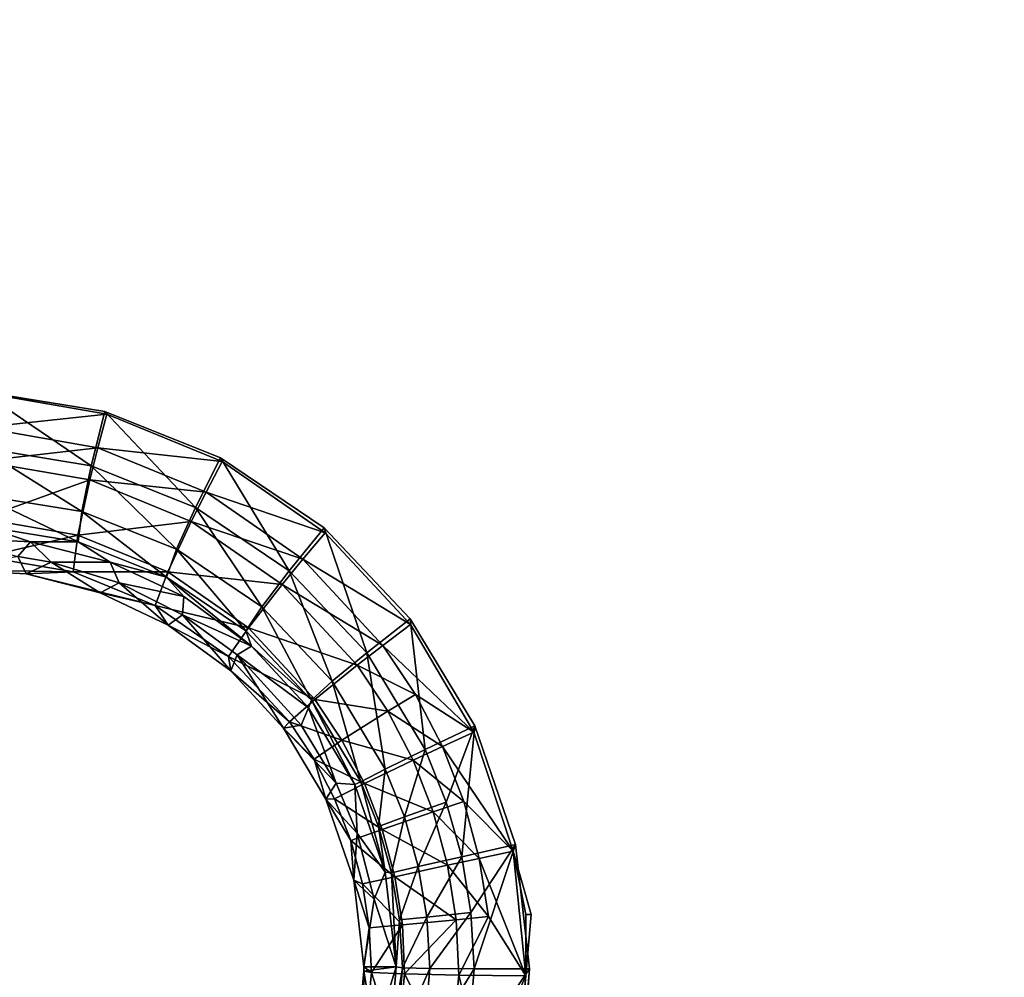
# Model space of a CAD drawing. Units: inches. Extents: x -15.2 to 14.7, y -14 to 12.4.
# Drawn here: x -2 to -0.2, y 2.2 to 4 of the extents above; entities that cross this region are included whole.
import ezdxf

# ---------------------------------------------------------------- set-up
doc = ezdxf.new("R2010")
doc.units = ezdxf.units.IN
doc.header["$MEASUREMENT"] = 0
doc.layers.add('SEAT-SEAT', color=5, linetype='Continuous')
doc.layers.add('SEAT-SUPPORT', color=5, linetype='Continuous')

msp = doc.modelspace()

# ---------------------------------------------------------------- linework, layer by layer
at = {"layer": 'SEAT-SEAT'}
for points, invisible_edges in [([(-3.1235, 3.77, 13.9142), (-3.1334, 5.1829, 13.976), (-1.9357, 5.1751, 14.0973)], 15), ([(-1.9357, 5.1751, 14.0973), (-1.9288, 3.7643, 14.0395), (-3.1235, 3.77, 13.9142)], 15), ([(-1.0677, 3.7602, 14.1336), (-1.9288, 3.7643, 14.0395), (-1.9357, 5.1751, 14.0973)], 15), ([(-1.071, 5.1695, 14.188), (-1.0677, 3.7602, 14.1336), (-1.9357, 5.1751, 14.0973)], 15), ([(-1.0676, 5.1695, 14.1884), (-1.0612, 3.7602, 14.1344), (-1.071, 5.1695, 14.188)], 15), ([(-1.071, 5.1695, 14.188), (-1.0612, 3.7602, 14.1344), (-1.0677, 3.7602, 14.1336)], 15), ([(-1.0676, 5.1695, 14.1884), (-0.737, 5.1673, 14.2236), (-1.0612, 3.7602, 14.1344)], 15), ([(-0.737, 5.1673, 14.2236), (-0.7309, 3.7586, 14.1712), (-1.0612, 3.7602, 14.1344)], 15), ([(0.5362, 5.1591, 14.3615), (0.5415, 3.7525, 14.3159), (-0.737, 5.1673, 14.2236)], 15), ([(-0.737, 5.1673, 14.2236), (0.5415, 3.7525, 14.3159), (-0.7309, 3.7586, 14.1712)], 15), ([(-2.5276, 3.6436, 13.912), (-0.9387, 4.3005, 14.1073), (-2.5307, 4.3094, 13.9372)], 15), ([(-2.0596, 3.3045, 13.9508), (-0.9387, 4.3005, 14.1073), (-2.5276, 3.6436, 13.912)], 15), ([(-2.0596, 3.3045, 13.9508), (-0.9358, 3.5811, 14.0832), (-0.9387, 4.3005, 14.1073)], 15), ([(-0.9358, 3.5811, 14.0832), (2.2428, 4.2826, 14.4671), (-0.9387, 4.3005, 14.1073)], 15), ([(2.2451, 3.4566, 14.4488), (2.2428, 4.2826, 14.4671), (-0.9358, 3.5811, 14.0832)], 15), ([(-1.9288, 3.7643, 14.0395), (-2.7043, 3.1287, 13.9359), (-3.1235, 3.77, 13.9142)], 15), ([(-2.5018, 3.2335, 13.9606), (-2.7043, 3.1287, 13.9359), (-1.9288, 3.7643, 14.0395)], 14), ([(-1.9288, 3.7643, 14.0395), (-2.2826, 3.292, 13.9858), (-2.5018, 3.2335, 13.9606)], 9), ([(-1.9288, 3.7643, 14.0395), (-2.0551, 3.302, 14.0106), (-2.2826, 3.292, 13.9858)], 9), ([(-1.8306, 3.2628, 14.0339), (-2.0551, 3.302, 14.0106), (-1.9288, 3.7643, 14.0395)], 14), ([(-1.0677, 3.7602, 14.1336), (-1.8306, 3.2628, 14.0339), (-1.9288, 3.7643, 14.0395)], 15), ([(-1.6204, 3.1766, 14.0544), (-1.8306, 3.2628, 14.0339), (-1.0677, 3.7602, 14.1336)], 14), ([(-1.0677, 3.7602, 14.1336), (-1.4326, 3.0466, 14.0716), (-1.6204, 3.1766, 14.0544)], 9), ([(-1.0677, 3.7602, 14.1336), (-1.2772, 2.8794, 14.0846), (-1.4326, 3.0466, 14.0716)], 9), ([(-1.0612, 3.7602, 14.1344), (-0.7309, 3.7586, 14.1712), (-1.2772, 2.8794, 14.0846)], 11), ([(-1.0612, 3.7602, 14.1344), (-1.2772, 2.8794, 14.0846), (-1.0677, 3.7602, 14.1336)], 15), ([(-1.1614, 2.6831, 14.0928), (-1.2772, 2.8794, 14.0846), (-0.7309, 3.7586, 14.1712)], 14), ([(-0.7309, 3.7586, 14.1712), (-0.7267, 2.3493, 14.1353), (-1.1614, 2.6831, 14.0928)], 11), ([(0.5415, 3.7525, 14.3159), (0.5451, 2.3455, 14.2846), (-0.7309, 3.7586, 14.1712)], 15), ([(-0.7309, 3.7586, 14.1712), (0.5451, 2.3455, 14.2846), (-0.7267, 2.3493, 14.1353)], 15), ([(-1.8347, 3.2676, 13.9741), (-0.9358, 3.5811, 14.0832), (-2.0596, 3.3045, 13.9508)], 3), ([(-1.8347, 3.2676, 13.9741), (-1.6236, 3.1835, 13.9948), (-0.9358, 3.5811, 14.0832)], 14), ([(-0.9358, 3.5811, 14.0832), (-1.6236, 3.1835, 13.9948), (-0.9347, 3.3011, 14.075)], 15), ([(-0.9358, 3.5811, 14.0832), (-0.9347, 3.3011, 14.075), (2.2451, 3.4566, 14.4488)], 15), ([(1.7961, 3.114, 14.3887), (2.2451, 3.4566, 14.4488), (-0.9347, 3.3011, 14.075)], 15), ([(-1.6236, 3.1835, 13.9948), (-1.4345, 3.0554, 14.0122), (-0.9347, 3.3011, 14.075)], 14), ([(-0.9347, 3.3011, 14.075), (-1.4345, 3.0554, 14.0122), (-1.2774, 2.8898, 14.0254)], 9), ([(-0.9347, 3.3011, 14.075), (-1.2774, 2.8898, 14.0254), (-0.9332, 2.8224, 14.0626)], 15), ([(1.7961, 3.114, 14.3887), (-0.9347, 3.3011, 14.075), (1.636, 2.9827, 14.3671)], 3), ([(1.636, 2.9827, 14.3671), (-0.9347, 3.3011, 14.075), (1.5043, 2.8225, 14.3483)], 3), ([(1.5043, 2.8225, 14.3483), (-0.9347, 3.3011, 14.075), (-0.9332, 2.8224, 14.0626)], 15), ([(-0.9332, 2.8224, 14.0626), (-1.2774, 2.8898, 14.0254), (-1.1594, 2.6947, 14.0339)], 9), ([(-0.9332, 2.8224, 14.0626), (-1.1594, 2.6947, 14.0339), (-1.0855, 2.4779, 14.0373)], 9), ([(-1.0855, 2.4779, 14.0373), (-1.0598, 2.2511, 14.0356), (-0.9332, 2.8224, 14.0626)], 14), ([(-0.9332, 2.8224, 14.0626), (-1.0598, 2.2511, 14.0356), (-1.0751, 2.0645, 14.0304)], 9), ([(-0.9332, 2.8224, 14.0626), (-1.0751, 2.0645, 14.0304), (-0.93, 1.3762, 14.0368)], 15), ([(1.5043, 2.8225, 14.3483), (-0.9332, 2.8224, 14.0626), (1.406, 2.6391, 14.3333)], 3), ([(1.406, 2.6391, 14.3333), (-0.9332, 2.8224, 14.0626), (1.3454, 2.4409, 14.3226)], 3), ([(1.3454, 2.4409, 14.3226), (-0.9332, 2.8224, 14.0626), (1.3243, 2.233, 14.3169)], 3), ([(1.3243, 2.233, 14.3169), (-0.9332, 2.8224, 14.0626), (-0.93, 1.3762, 14.0368)], 15), ([(-1.1614, 2.6831, 14.0928), (-0.7267, 2.3493, 14.1353), (-1.0898, 2.4657, 14.096)], 3), ([(-1.0898, 2.4657, 14.096), (-0.7267, 2.3493, 14.1353), (-1.0568, 2.3503, 14.0974)], 3), ([(-0.7244, 0.9398, 14.116), (-1.1335, 1.8721, 14.0798), (-0.7267, 2.3493, 14.1353)], 15), ([(-0.7267, 2.3493, 14.1353), (-1.1335, 1.8721, 14.0798), (-1.0838, 2.0524, 14.0886)], 9), ([(-0.7267, 2.3493, 14.1353), (-1.0838, 2.0524, 14.0886), (-1.0665, 2.2386, 14.0941)], 9), ([(-0.7267, 2.3493, 14.1353), (-1.0665, 2.2386, 14.0941), (-1.0568, 2.3503, 14.0974)], 9), ([(-0.7244, 0.9398, 14.116), (-0.7267, 2.3493, 14.1353), (0.547, 0.9382, 14.2678)], 15), ([(0.547, 0.9382, 14.2678), (-0.7267, 2.3493, 14.1353), (0.5451, 2.3455, 14.2846)], 15)]:
    msp.add_3dface(points, dxfattribs=dict(at, invisible_edges=invisible_edges))
for points in [[(-2.0596, 3.3045, 13.9508), (-2.0627, 3.2019, 13.927), (-1.8597, 3.1687, 13.9482)], [(-2.0596, 3.3045, 13.9508), (-1.8597, 3.1687, 13.9482), (-1.8347, 3.2676, 13.9741)], [(-2.0583, 3.2384, 14.0021), (-2.0551, 3.302, 14.0106), (-1.8306, 3.2628, 14.0339)], [(-2.0583, 3.2384, 14.0021), (-1.8306, 3.2628, 14.0339), (-1.8473, 3.2017, 14.024)], [(-1.8347, 3.2676, 13.9741), (-1.8597, 3.1687, 13.9482), (-1.6691, 3.0929, 13.967)], [(-1.8473, 3.2017, 14.024), (-1.8306, 3.2628, 14.0339), (-1.6204, 3.1766, 14.0544)], [(-1.8347, 3.2676, 13.9741), (-1.6691, 3.0929, 13.967), (-1.6236, 3.1835, 13.9948)], [(-1.8473, 3.2017, 14.024), (-2.0601, 3.1775, 13.9816), (-2.0583, 3.2384, 14.0021)], [(-1.8766, 3.0855, 13.8862), (-1.8597, 3.1687, 13.9482), (-2.0627, 3.2019, 13.927)], [(-1.8766, 3.0855, 13.8862), (-2.0627, 3.2019, 13.927), (-2.061, 3.1155, 13.8667)], [(-1.8621, 3.1431, 14.0023), (-2.0601, 3.1775, 13.9816), (-1.8473, 3.2017, 14.024)], [(-1.6497, 3.1207, 14.0434), (-1.8621, 3.1431, 14.0023), (-1.8473, 3.2017, 14.024)], [(-1.8473, 3.2017, 14.024), (-1.6204, 3.1766, 14.0544), (-1.6497, 3.1207, 14.0434)], [(-1.6236, 3.1835, 13.9948), (-1.6691, 3.0929, 13.967), (-1.4983, 2.9772, 13.9827)], [(-1.6236, 3.1835, 13.9948), (-1.4983, 2.9772, 13.9827), (-1.4345, 3.0554, 14.0122)], [(-2.0591, 3.0727, 13.9082), (-2.0601, 3.1775, 13.9816), (-1.8621, 3.1431, 14.0023)], [(-1.8766, 3.0855, 13.8862), (-1.7035, 3.0166, 13.9034), (-1.8597, 3.1687, 13.9482)], [(-1.7035, 3.0166, 13.9034), (-1.6691, 3.0929, 13.967), (-1.8597, 3.1687, 13.9482)], [(-1.6497, 3.1207, 14.0434), (-1.6204, 3.1766, 14.0544), (-1.4326, 3.0466, 14.0716)], [(-2.0591, 3.0727, 13.9082), (-1.8621, 3.1431, 14.0023), (-1.8837, 3.0424, 13.9269)], [(-1.8837, 3.0424, 13.9269), (-1.8621, 3.1431, 14.0023), (-1.6767, 3.0672, 14.0205)], [(-1.6767, 3.0672, 14.0205), (-1.8621, 3.1431, 14.0023), (-1.6497, 3.1207, 14.0434)], [(-1.8831, 3.03, 13.7971), (-1.8766, 3.0855, 13.8862), (-2.061, 3.1155, 13.8667)], [(-1.8831, 3.03, 13.7971), (-2.061, 3.1155, 13.8667), (-2.0548, 3.058, 13.7786)], [(-1.4733, 2.9985, 14.0595), (-1.6767, 3.0672, 14.0205), (-1.6497, 3.1207, 14.0434)], [(-1.6497, 3.1207, 14.0434), (-1.4326, 3.0466, 14.0716), (-1.4733, 2.9985, 14.0595)], [(-1.7035, 3.0166, 13.9034), (-1.5484, 2.9115, 13.9178), (-1.6691, 3.0929, 13.967)], [(-1.6691, 3.0929, 13.967), (-1.5484, 2.9115, 13.9178), (-1.4983, 2.9772, 13.9827)], [(-2.0522, 3.0029, 13.8012), (-2.0591, 3.0727, 13.9082), (-1.8837, 3.0424, 13.9269)], [(-1.7219, 2.9658, 13.8133), (-1.8766, 3.0855, 13.8862), (-1.8831, 3.03, 13.7971)], [(-1.7219, 2.9658, 13.8133), (-1.7035, 3.0166, 13.9034), (-1.8766, 3.0855, 13.8862)], [(-2.0548, 3.058, 13.7786), (-2.1238, 3.0381, 13.6666), (-1.9701, 3.03, 13.684)], [(-2.0548, 3.058, 13.7786), (-1.9701, 3.03, 13.684), (-1.8831, 3.03, 13.7971)], [(-1.8837, 3.0424, 13.9269), (-1.6767, 3.0672, 14.0205), (-1.7194, 2.9751, 13.9432)], [(-1.5111, 2.9525, 14.0358), (-1.7194, 2.9751, 13.9432), (-1.6767, 3.0672, 14.0205)], [(-1.5111, 2.9525, 14.0358), (-1.6767, 3.0672, 14.0205), (-1.4733, 2.9985, 14.0595)], [(-1.4345, 3.0554, 14.0122), (-1.4983, 2.9772, 13.9827), (-1.3565, 2.8277, 13.9947)], [(-1.4345, 3.0554, 14.0122), (-1.3565, 2.8277, 13.9947), (-1.2774, 2.8898, 14.0254)], [(-2.1238, 3.0381, 13.6666), (-1.993, 3.0035, 13.6815), (-1.9701, 3.03, 13.684)], [(-2.0522, 3.0029, 13.8012), (-1.8837, 3.0424, 13.9269), (-1.8922, 2.9751, 13.8186)], [(-1.8922, 2.9751, 13.8186), (-1.8837, 3.0424, 13.9269), (-1.7194, 2.9751, 13.9432)], [(-1.4733, 2.9985, 14.0595), (-1.4326, 3.0466, 14.0716), (-1.2772, 2.8794, 14.0846)], [(-1.9701, 3.03, 13.684), (-1.993, 3.0035, 13.6815), (-1.9322, 2.9931, 13.6882)], [(-1.9701, 3.03, 13.684), (-1.9322, 2.9931, 13.6882), (-1.8247, 2.9933, 13.6994)], [(-1.8831, 3.03, 13.7971), (-1.9701, 3.03, 13.684), (-1.8247, 2.9933, 13.6994)], [(-1.8831, 3.03, 13.7971), (-1.8247, 2.9933, 13.6994), (-1.7219, 2.9658, 13.8133)], [(-2.1201, 2.9792, 13.6669), (-1.9777, 2.9715, 13.6833), (-1.993, 3.0035, 13.6815)], [(-1.8922, 2.9751, 13.8186), (-2.1201, 2.9792, 13.6669), (-2.0522, 3.0029, 13.8012)], [(-1.993, 3.0035, 13.6815), (-1.9777, 2.9715, 13.6833), (-1.9322, 2.9931, 13.6882)], [(-1.7219, 2.9658, 13.8133), (-1.5775, 2.8678, 13.8267), (-1.7035, 3.0166, 13.9034)], [(-1.5775, 2.8678, 13.8267), (-1.5484, 2.9115, 13.9178), (-1.7035, 3.0166, 13.9034)], [(-1.9777, 2.9715, 13.6833), (-1.8429, 2.9371, 13.6978), (-1.9322, 2.9931, 13.6882)], [(-1.8247, 2.9933, 13.6994), (-1.9322, 2.9931, 13.6882), (-1.8082, 2.9554, 13.7013)], [(-1.9322, 2.9931, 13.6882), (-1.8429, 2.9371, 13.6978), (-1.8082, 2.9554, 13.7013)], [(-1.8247, 2.9933, 13.6994), (-1.8082, 2.9554, 13.7013), (-1.6905, 2.9303, 13.7127)], [(-1.7219, 2.9658, 13.8133), (-1.8247, 2.9933, 13.6994), (-1.6905, 2.9303, 13.7127)], [(-1.3273, 2.8413, 14.0718), (-1.5111, 2.9525, 14.0358), (-1.4733, 2.9985, 14.0595)], [(-1.4733, 2.9985, 14.0595), (-1.2772, 2.8794, 14.0846), (-1.3273, 2.8413, 14.0718)], [(-1.8922, 2.9751, 13.8186), (-1.9777, 2.9715, 13.6833), (-2.1201, 2.9792, 13.6669)], [(-1.7424, 2.9137, 13.8337), (-1.9777, 2.9715, 13.6833), (-1.8922, 2.9751, 13.8186)], [(-1.7424, 2.9137, 13.8337), (-1.8429, 2.9371, 13.6978), (-1.9777, 2.9715, 13.6833)], [(-1.7194, 2.9751, 13.9432), (-1.7424, 2.9137, 13.8337), (-1.8922, 2.9751, 13.8186)], [(-1.5727, 2.8734, 13.9568), (-1.7424, 2.9137, 13.8337), (-1.7194, 2.9751, 13.9432)], [(-1.7219, 2.9658, 13.8133), (-1.6905, 2.9303, 13.7127), (-1.567, 2.84, 13.7241)], [(-1.567, 2.84, 13.7241), (-1.5775, 2.8678, 13.8267), (-1.7219, 2.9658, 13.8133)], [(-1.5727, 2.8734, 13.9568), (-1.7194, 2.9751, 13.9432), (-1.5111, 2.9525, 14.0358)], [(-1.5484, 2.9115, 13.9178), (-1.4197, 2.7757, 13.9286), (-1.4983, 2.9772, 13.9827)], [(-1.4197, 2.7757, 13.9286), (-1.3565, 2.8277, 13.9947), (-1.4983, 2.9772, 13.9827)], [(-1.8429, 2.9371, 13.6978), (-1.7187, 2.8784, 13.7103), (-1.8082, 2.9554, 13.7013)], [(-1.6905, 2.9303, 13.7127), (-1.8082, 2.9554, 13.7013), (-1.6927, 2.8971, 13.7127)], [(-1.8082, 2.9554, 13.7013), (-1.7187, 2.8784, 13.7103), (-1.6927, 2.8971, 13.7127)], [(-1.3741, 2.805, 14.0472), (-1.5727, 2.8734, 13.9568), (-1.5111, 2.9525, 14.0358)], [(-1.3741, 2.805, 14.0472), (-1.5111, 2.9525, 14.0358), (-1.3273, 2.8413, 14.0718)], [(-1.7187, 2.8784, 13.7103), (-1.8429, 2.9371, 13.6978), (-1.7424, 2.9137, 13.8337)], [(-1.6905, 2.9303, 13.7127), (-1.6927, 2.8971, 13.7127), (-1.567, 2.84, 13.7241)], [(-1.6086, 2.8209, 13.8462), (-1.7187, 2.8784, 13.7103), (-1.7424, 2.9137, 13.8337)], [(-1.6086, 2.8209, 13.8462), (-1.7424, 2.9137, 13.8337), (-1.5727, 2.8734, 13.9568)], [(-1.5775, 2.8678, 13.8267), (-1.4576, 2.7413, 13.8367), (-1.5484, 2.9115, 13.9178)], [(-1.5484, 2.9115, 13.9178), (-1.4576, 2.7413, 13.8367), (-1.4197, 2.7757, 13.9286)], [(-1.7187, 2.8784, 13.7103), (-1.6047, 2.7947, 13.7208), (-1.6927, 2.8971, 13.7127)], [(-1.567, 2.84, 13.7241), (-1.6927, 2.8971, 13.7127), (-1.5931, 2.8237, 13.7218)], [(-1.6927, 2.8971, 13.7127), (-1.6047, 2.7947, 13.7208), (-1.5931, 2.8237, 13.7218)], [(-1.6047, 2.7947, 13.7208), (-1.7187, 2.8784, 13.7103), (-1.6086, 2.8209, 13.8462)], [(-1.2774, 2.8898, 14.0254), (-1.3565, 2.8277, 13.9947), (-1.2501, 2.6515, 14.0023)], [(-1.3273, 2.8413, 14.0718), (-1.2772, 2.8794, 14.0846), (-1.1614, 2.6831, 14.0928)], [(-1.2774, 2.8898, 14.0254), (-1.2501, 2.6515, 14.0023), (-1.1594, 2.6947, 14.0339)], [(-1.4514, 2.7427, 13.9669), (-1.6086, 2.8209, 13.8462), (-1.5727, 2.8734, 13.9568)], [(-1.567, 2.84, 13.7241), (-1.4576, 2.7413, 13.8367), (-1.5775, 2.8678, 13.8267)], [(-1.4514, 2.7427, 13.9669), (-1.5727, 2.8734, 13.9568), (-1.3741, 2.805, 14.0472)], [(-1.567, 2.84, 13.7241), (-1.5931, 2.8237, 13.7218), (-1.463, 2.7271, 13.7326)], [(-1.463, 2.7271, 13.7326), (-1.4576, 2.7413, 13.8367), (-1.567, 2.84, 13.7241)], [(-1.2678, 2.7518, 14.0762), (-1.3741, 2.805, 14.0472), (-1.3273, 2.8413, 14.0718)], [(-1.3273, 2.8413, 14.0718), (-1.1614, 2.6831, 14.0928), (-1.2678, 2.7518, 14.0762)], [(-1.4979, 2.7015, 13.8553), (-1.6047, 2.7947, 13.7208), (-1.6086, 2.8209, 13.8462)], [(-1.4979, 2.7015, 13.8553), (-1.6086, 2.8209, 13.8462), (-1.4514, 2.7427, 13.9669)], [(-1.6047, 2.7947, 13.7208), (-1.5088, 2.69, 13.7285), (-1.5931, 2.8237, 13.7218)], [(-1.463, 2.7271, 13.7326), (-1.5931, 2.8237, 13.7218), (-1.4764, 2.6958, 13.7313)], [(-1.5931, 2.8237, 13.7218), (-1.5088, 2.69, 13.7285), (-1.4764, 2.6958, 13.7313)], [(-1.4197, 2.7757, 13.9286), (-1.3231, 2.6155, 13.9354), (-1.3565, 2.8277, 13.9947)], [(-1.3231, 2.6155, 13.9354), (-1.2501, 2.6515, 14.0023), (-1.3565, 2.8277, 13.9947)], [(-1.3183, 2.721, 14.0514), (-1.4514, 2.7427, 13.9669), (-1.3741, 2.805, 14.0472)], [(-1.3183, 2.721, 14.0514), (-1.3741, 2.805, 14.0472), (-1.2678, 2.7518, 14.0762)], [(-1.5088, 2.69, 13.7285), (-1.6047, 2.7947, 13.7208), (-1.4979, 2.7015, 13.8553)], [(-1.4576, 2.7413, 13.8367), (-1.3676, 2.5921, 13.8429), (-1.4197, 2.7757, 13.9286)], [(-1.3676, 2.5921, 13.8429), (-1.3231, 2.6155, 13.9354), (-1.4197, 2.7757, 13.9286)], [(-1.2678, 2.7518, 14.0762), (-1.2185, 2.6569, 14.0795), (-1.3183, 2.721, 14.0514)], [(-1.2678, 2.7518, 14.0762), (-1.1614, 2.6831, 14.0928), (-1.2185, 2.6569, 14.0795)], [(-1.402, 2.6682, 13.9705), (-1.4979, 2.7015, 13.8553), (-1.4514, 2.7427, 13.9669)], [(-1.463, 2.7271, 13.7326), (-1.3786, 2.5875, 13.7382), (-1.4576, 2.7413, 13.8367)], [(-1.4576, 2.7413, 13.8367), (-1.3786, 2.5875, 13.7382), (-1.3676, 2.5921, 13.8429)], [(-1.402, 2.6682, 13.9705), (-1.4514, 2.7427, 13.9669), (-1.3183, 2.721, 14.0514)], [(-1.463, 2.7271, 13.7326), (-1.4764, 2.6958, 13.7313), (-1.4125, 2.5901, 13.7355)], [(-1.3786, 2.5875, 13.7382), (-1.463, 2.7271, 13.7326), (-1.4125, 2.5901, 13.7355)], [(-1.3183, 2.721, 14.0514), (-1.2721, 2.6319, 14.0545), (-1.402, 2.6682, 13.9705)], [(-1.3183, 2.721, 14.0514), (-1.2185, 2.6569, 14.0795), (-1.2721, 2.6319, 14.0545)], [(-1.4529, 2.6336, 13.8585), (-1.5088, 2.69, 13.7285), (-1.4979, 2.7015, 13.8553)], [(-1.4125, 2.5901, 13.7355), (-1.4764, 2.6958, 13.7313), (-1.5088, 2.69, 13.7285)], [(-1.4529, 2.6336, 13.8585), (-1.4979, 2.7015, 13.8553), (-1.402, 2.6682, 13.9705)], [(-1.1594, 2.6947, 14.0339), (-1.2501, 2.6515, 14.0023), (-1.2116, 2.5554, 14.0044)], [(-1.1594, 2.6947, 14.0339), (-1.2116, 2.5554, 14.0044), (-1.1836, 2.4557, 14.0054)], [(-1.1836, 2.4557, 14.0054), (-1.0855, 2.4779, 14.0373), (-1.1594, 2.6947, 14.0339)], [(-1.4125, 2.5901, 13.7355), (-1.5088, 2.69, 13.7285), (-1.4311, 2.5608, 13.7336)], [(-1.4311, 2.5608, 13.7336), (-1.5088, 2.69, 13.7285), (-1.4529, 2.6336, 13.8585)], [(-1.1614, 2.6831, 14.0928), (-1.0898, 2.4657, 14.096), (-1.2185, 2.6569, 14.0795)], [(-1.402, 2.6682, 13.9705), (-1.3611, 2.5892, 13.9732), (-1.4529, 2.6336, 13.8585)], [(-1.402, 2.6682, 13.9705), (-1.2721, 2.6319, 14.0545), (-1.3611, 2.5892, 13.9732)], [(-1.2881, 2.5283, 13.9372), (-1.2501, 2.6515, 14.0023), (-1.3231, 2.6155, 13.9354)], [(-1.2881, 2.5283, 13.9372), (-1.2116, 2.5554, 14.0044), (-1.2501, 2.6515, 14.0023)], [(-1.2185, 2.6569, 14.0795), (-1.1794, 2.5564, 14.0816), (-1.2721, 2.6319, 14.0545)], [(-1.0898, 2.4657, 14.096), (-1.1794, 2.5564, 14.0816), (-1.2185, 2.6569, 14.0795)], [(-1.4529, 2.6336, 13.8585), (-1.3611, 2.5892, 13.9732), (-1.4155, 2.5615, 13.8608)], [(-1.4529, 2.6336, 13.8585), (-1.4155, 2.5615, 13.8608), (-1.4311, 2.5608, 13.7336)], [(-1.3611, 2.5892, 13.9732), (-1.2721, 2.6319, 14.0545), (-1.2354, 2.5376, 14.0564)], [(-1.2354, 2.5376, 14.0564), (-1.2721, 2.6319, 14.0545), (-1.1794, 2.5564, 14.0816)], [(-1.3676, 2.5921, 13.8429), (-1.335, 2.5108, 13.8445), (-1.3231, 2.6155, 13.9354)], [(-1.335, 2.5108, 13.8445), (-1.2881, 2.5283, 13.9372), (-1.3231, 2.6155, 13.9354)], [(-1.4125, 2.5901, 13.7355), (-1.4311, 2.5608, 13.7336), (-1.3741, 2.4986, 13.7372)], [(-1.4155, 2.5615, 13.8608), (-1.3611, 2.5892, 13.9732), (-1.3287, 2.5057, 13.9748)], [(-1.3741, 2.4986, 13.7372), (-1.3786, 2.5875, 13.7382), (-1.4125, 2.5901, 13.7355)], [(-1.3786, 2.5875, 13.7382), (-1.3232, 2.4277, 13.7401), (-1.3676, 2.5921, 13.8429)], [(-1.3232, 2.4277, 13.7401), (-1.3786, 2.5875, 13.7382), (-1.3741, 2.4986, 13.7372)], [(-1.3232, 2.4277, 13.7401), (-1.335, 2.5108, 13.8445), (-1.3676, 2.5921, 13.8429)], [(-1.3287, 2.5057, 13.9748), (-1.3611, 2.5892, 13.9732), (-1.2354, 2.5376, 14.0564)], [(-1.4311, 2.5608, 13.7336), (-1.4155, 2.5615, 13.8608), (-1.3859, 2.4852, 13.8621)], [(-1.3741, 2.4986, 13.7372), (-1.4311, 2.5608, 13.7336), (-1.3802, 2.4129, 13.7351)], [(-1.4311, 2.5608, 13.7336), (-1.3859, 2.4852, 13.8621), (-1.3802, 2.4129, 13.7351)], [(-1.4155, 2.5615, 13.8608), (-1.3287, 2.5057, 13.9748), (-1.3859, 2.4852, 13.8621)], [(-1.2627, 2.4377, 13.9379), (-1.2116, 2.5554, 14.0044), (-1.2881, 2.5283, 13.9372)], [(-1.1836, 2.4557, 14.0054), (-1.2116, 2.5554, 14.0044), (-1.2627, 2.4377, 13.9379)], [(-1.2354, 2.5376, 14.0564), (-1.1794, 2.5564, 14.0816), (-1.1514, 2.4525, 14.0825)], [(-1.0898, 2.4657, 14.096), (-1.1514, 2.4525, 14.0825), (-1.1794, 2.5564, 14.0816)], [(-1.3287, 2.5057, 13.9748), (-1.2354, 2.5376, 14.0564), (-1.2092, 2.4401, 14.0572)], [(-1.2092, 2.4401, 14.0572), (-1.2354, 2.5376, 14.0564), (-1.1514, 2.4525, 14.0825)], [(-1.3113, 2.4264, 13.845), (-1.2881, 2.5283, 13.9372), (-1.335, 2.5108, 13.8445)], [(-1.3113, 2.4264, 13.845), (-1.2627, 2.4377, 13.9379), (-1.2881, 2.5283, 13.9372)], [(-1.3859, 2.4852, 13.8621), (-1.3287, 2.5057, 13.9748), (-1.3055, 2.4193, 13.9753)], [(-1.3741, 2.4986, 13.7372), (-1.3802, 2.4129, 13.7351), (-1.3433, 2.3785, 13.7374)], [(-1.3433, 2.3785, 13.7374), (-1.3232, 2.4277, 13.7401), (-1.3741, 2.4986, 13.7372)], [(-1.3232, 2.4277, 13.7401), (-1.3113, 2.4264, 13.845), (-1.335, 2.5108, 13.8445)], [(-1.3055, 2.4193, 13.9753), (-1.3287, 2.5057, 13.9748), (-1.2092, 2.4401, 14.0572)], [(-1.3802, 2.4129, 13.7351), (-1.3859, 2.4852, 13.8621), (-1.3647, 2.4063, 13.8624)], [(-1.3859, 2.4852, 13.8621), (-1.3055, 2.4193, 13.9753), (-1.3647, 2.4063, 13.8624)], [(-1.1836, 2.4557, 14.0054), (-1.1666, 2.3542, 14.0051), (-1.0855, 2.4779, 14.0373)], [(-1.1666, 2.3542, 14.0051), (-1.1606, 2.2511, 14.0037), (-1.0855, 2.4779, 14.0373)], [(-1.1606, 2.2511, 14.0037), (-1.0598, 2.2511, 14.0356), (-1.0855, 2.4779, 14.0373)], [(-1.0665, 2.2386, 14.0941), (-1.1514, 2.4525, 14.0825), (-1.0898, 2.4657, 14.096)], [(-1.0898, 2.4657, 14.096), (-1.0568, 2.3503, 14.0974), (-1.0665, 2.3503, 14.0963)], [(-1.0665, 2.3503, 14.0963), (-1.0665, 2.2386, 14.0941), (-1.0898, 2.4657, 14.096)], [(-1.1836, 2.4557, 14.0054), (-1.2627, 2.4377, 13.9379), (-1.2473, 2.3455, 13.9376)], [(-1.2473, 2.3455, 13.9376), (-1.1666, 2.3542, 14.0051), (-1.1836, 2.4557, 14.0054)], [(-1.2092, 2.4401, 14.0572), (-1.1514, 2.4525, 14.0825), (-1.1347, 2.3467, 14.0822)], [(-1.0665, 2.2386, 14.0941), (-1.1347, 2.3467, 14.0822), (-1.1514, 2.4525, 14.0825)], [(-1.303, 2.2552, 13.7378), (-1.3232, 2.4277, 13.7401), (-1.3433, 2.3785, 13.7374)], [(-1.303, 2.2552, 13.7378), (-1.3113, 2.4264, 13.845), (-1.3232, 2.4277, 13.7401)], [(-1.2969, 2.3406, 13.8445), (-1.2627, 2.4377, 13.9379), (-1.3113, 2.4264, 13.845)], [(-1.303, 2.2552, 13.7378), (-1.2969, 2.3406, 13.8445), (-1.3113, 2.4264, 13.845)], [(-1.3055, 2.4193, 13.9753), (-1.2092, 2.4401, 14.0572), (-1.1937, 2.3408, 14.0568)], [(-1.2473, 2.3455, 13.9376), (-1.2627, 2.4377, 13.9379), (-1.2969, 2.3406, 13.8445)], [(-1.1937, 2.3408, 14.0568), (-1.2092, 2.4401, 14.0572), (-1.1347, 2.3467, 14.0822)], [(-1.3433, 2.3785, 13.7374), (-1.3802, 2.4129, 13.7351), (-1.3618, 2.2549, 13.7326)], [(-1.3802, 2.4129, 13.7351), (-1.3647, 2.4063, 13.8624), (-1.3522, 2.3261, 13.8617)], [(-1.3618, 2.2549, 13.7326), (-1.3802, 2.4129, 13.7351), (-1.3522, 2.3261, 13.8617)], [(-1.3647, 2.4063, 13.8624), (-1.3055, 2.4193, 13.9753), (-1.2918, 2.3314, 13.9748)], [(-1.1937, 2.3408, 14.0568), (-1.2918, 2.3314, 13.9748), (-1.3055, 2.4193, 13.9753)], [(-1.3522, 2.3261, 13.8617), (-1.3647, 2.4063, 13.8624), (-1.2918, 2.3314, 13.9748)], [(-1.3433, 2.3785, 13.7374), (-1.3618, 2.2549, 13.7326), (-1.303, 2.2552, 13.7378)], [(-1.2473, 2.3455, 13.9376), (-1.2419, 2.2518, 13.9361), (-1.1666, 2.3542, 14.0051)], [(-1.2419, 2.2518, 13.9361), (-1.1606, 2.2511, 14.0037), (-1.1666, 2.3542, 14.0051)], [(-1.2918, 2.2533, 13.8429), (-1.2969, 2.3406, 13.8445), (-1.303, 2.2552, 13.7378)], [(-1.2473, 2.3455, 13.9376), (-1.2969, 2.3406, 13.8445), (-1.2918, 2.2533, 13.8429)], [(-1.2918, 2.2533, 13.8429), (-1.2419, 2.2518, 13.9361), (-1.2473, 2.3455, 13.9376)], [(-1.2877, 2.242, 13.9733), (-1.2918, 2.3314, 13.9748), (-1.1937, 2.3408, 14.0568)], [(-1.2877, 2.242, 13.9733), (-1.1937, 2.3408, 14.0568), (-1.1889, 2.2399, 14.0553)], [(-1.1889, 2.2399, 14.0553), (-1.1937, 2.3408, 14.0568), (-1.1347, 2.3467, 14.0822)], [(-1.1889, 2.2399, 14.0553), (-1.1347, 2.3467, 14.0822), (-1.0665, 2.2386, 14.0941)], [(-1.0665, 2.3503, 14.0963), (-1.0568, 2.3503, 14.0974), (-1.0665, 2.2386, 14.0941)], [(-1.3483, 2.2445, 13.8601), (-1.3618, 2.2549, 13.7326), (-1.3522, 2.3261, 13.8617)], [(-1.3522, 2.3261, 13.8617), (-1.2918, 2.3314, 13.9748), (-1.3483, 2.2445, 13.8601)], [(-1.3483, 2.2445, 13.8601), (-1.2918, 2.3314, 13.9748), (-1.2877, 2.242, 13.9733)], [(-1.3618, 2.2471, 13.7324), (-1.3735, 2.1192, 13.7274), (-1.3421, 2.1284, 13.7306)], [(-1.3608, 2.1119, 13.8553), (-1.3735, 2.1192, 13.7274), (-1.3618, 2.2471, 13.7324)], [(-1.3421, 2.1284, 13.7306), (-1.303, 2.2552, 13.7378), (-1.3618, 2.2471, 13.7324)], [(-1.3618, 2.2471, 13.7324), (-1.303, 2.2552, 13.7378), (-1.3618, 2.2549, 13.7326)], [(-1.3618, 2.2471, 13.7324), (-1.3618, 2.2549, 13.7326), (-1.3483, 2.2445, 13.8601)], [(-1.3608, 2.1119, 13.8553), (-1.3618, 2.2471, 13.7324), (-1.3483, 2.2445, 13.8601)], [(-1.3421, 2.1284, 13.7306), (-1.3142, 2.1166, 13.7329), (-1.303, 2.2552, 13.7378)], [(-1.3142, 2.1166, 13.7329), (-1.2918, 2.2533, 13.8429), (-1.303, 2.2552, 13.7378)], [(-1.3037, 2.1109, 13.8382), (-1.2918, 2.2533, 13.8429), (-1.3142, 2.1166, 13.7329)], [(-1.3037, 2.1109, 13.8382), (-1.2419, 2.2518, 13.9361), (-1.2918, 2.2533, 13.8429)], [(-1.2548, 2.099, 13.9314), (-1.2419, 2.2518, 13.9361), (-1.3037, 2.1109, 13.8382)], [(-1.2548, 2.099, 13.9314), (-1.1606, 2.2511, 14.0037), (-1.2419, 2.2518, 13.9361)], [(-1.1746, 2.0827, 13.9988), (-1.1606, 2.2511, 14.0037), (-1.2548, 2.099, 13.9314)], [(-1.1746, 2.0827, 13.9988), (-1.0751, 2.0645, 14.0304), (-1.0598, 2.2511, 14.0356)], [(-1.1746, 2.0827, 13.9988), (-1.0598, 2.2511, 14.0356), (-1.1606, 2.2511, 14.0037)], [(-1.3015, 2.0967, 13.9685), (-1.3608, 2.1119, 13.8553), (-1.3483, 2.2445, 13.8601)], [(-1.3015, 2.0967, 13.9685), (-1.3483, 2.2445, 13.8601), (-1.2877, 2.242, 13.9733)], [(-1.3015, 2.0967, 13.9685), (-1.2877, 2.242, 13.9733), (-1.2044, 2.0759, 14.0503)], [(-1.2044, 2.0759, 14.0503), (-1.2877, 2.242, 13.9733), (-1.1889, 2.2399, 14.0553)], [(-1.2044, 2.0759, 14.0503), (-1.1889, 2.2399, 14.0553), (-1.146, 2.0642, 14.0754)], [(-1.146, 2.0642, 14.0754), (-1.1889, 2.2399, 14.0553), (-1.0665, 2.2386, 14.0941)], [(-1.146, 2.0642, 14.0754), (-1.0665, 2.2386, 14.0941), (-1.0838, 2.0524, 14.0886)]]:
    msp.add_3dface(points, dxfattribs=at)
at = {"layer": 'SEAT-SUPPORT'}
for points, invisible_edges in [([(-2.0596, 3.3045, 13.9508), (-0.9387, 4.3005, 14.1073), (-4.124, 4.3182, 13.7781)], 15), ([(-2.0596, 3.3045, 13.9508), (-0.9347, 3.3011, 14.075), (-0.9387, 4.3005, 14.1073)], 15), ([(2.2455, 3.2914, 14.4456), (2.2428, 4.2826, 14.4671), (-0.9387, 4.3005, 14.1073)], 15), ([(-0.9347, 3.3011, 14.075), (2.2455, 3.2914, 14.4456), (-0.9387, 4.3005, 14.1073)], 15), ([(-1.8347, 3.2676, 13.9741), (-0.9347, 3.3011, 14.075), (-2.0596, 3.3045, 13.9508)], 3), ([(-1.6236, 3.1835, 13.9948), (-0.9347, 3.3011, 14.075), (-1.8347, 3.2676, 13.9741)], 3), ([(-1.4345, 3.0554, 14.0122), (-0.9347, 3.3011, 14.075), (-1.6236, 3.1835, 13.9948)], 3), ([(-1.2774, 2.8898, 14.0254), (-0.9347, 3.3011, 14.075), (-1.4345, 3.0554, 14.0122)], 3), ([(-1.2774, 2.8898, 14.0254), (-0.9332, 2.8224, 14.0626), (-0.9347, 3.3011, 14.075)], 15), ([(2.1769, 3.2712, 14.4371), (2.2455, 3.2914, 14.4456), (-0.9347, 3.3011, 14.075)], 14), ([(2.1769, 3.2712, 14.4371), (-0.9347, 3.3011, 14.075), (1.9793, 3.2116, 14.4124)], 3), ([(1.9793, 3.2116, 14.4124), (-0.9347, 3.3011, 14.075), (1.7961, 3.114, 14.3887)], 3), ([(1.7961, 3.114, 14.3887), (-0.9347, 3.3011, 14.075), (1.636, 2.9827, 14.3671)], 3), ([(1.636, 2.9827, 14.3671), (-0.9347, 3.3011, 14.075), (1.5043, 2.8225, 14.3483)], 3), ([(1.5043, 2.8225, 14.3483), (-0.9347, 3.3011, 14.075), (-0.9332, 2.8224, 14.0626)], 15), ([(-1.1594, 2.6947, 14.0339), (-0.9332, 2.8224, 14.0626), (-1.2774, 2.8898, 14.0254)], 3), ([(-1.0855, 2.4779, 14.0373), (-0.9332, 2.8224, 14.0626), (-1.1594, 2.6947, 14.0339)], 3), ([(-1.0598, 2.2511, 14.0356), (-0.9332, 2.8224, 14.0626), (-1.0855, 2.4779, 14.0373)], 3), ([(-1.0751, 2.0645, 14.0304), (-0.93, 1.3762, 14.0368), (-0.9332, 2.8224, 14.0626)], 15), ([(-1.0751, 2.0645, 14.0304), (-0.9332, 2.8224, 14.0626), (-1.0598, 2.2511, 14.0356)], 3), ([(1.5043, 2.8225, 14.3483), (-0.9332, 2.8224, 14.0626), (1.406, 2.6391, 14.3333)], 3), ([(1.406, 2.6391, 14.3333), (-0.9332, 2.8224, 14.0626), (1.3454, 2.4409, 14.3226)], 3), ([(1.3454, 2.4409, 14.3226), (-0.9332, 2.8224, 14.0626), (1.3243, 2.233, 14.3169)], 3), ([(1.3243, 2.233, 14.3169), (-0.9332, 2.8224, 14.0626), (-0.93, 1.3762, 14.0368)], 15)]:
    msp.add_3dface(points, dxfattribs=dict(at, invisible_edges=invisible_edges))

doc.saveas('drawing.dxf')
